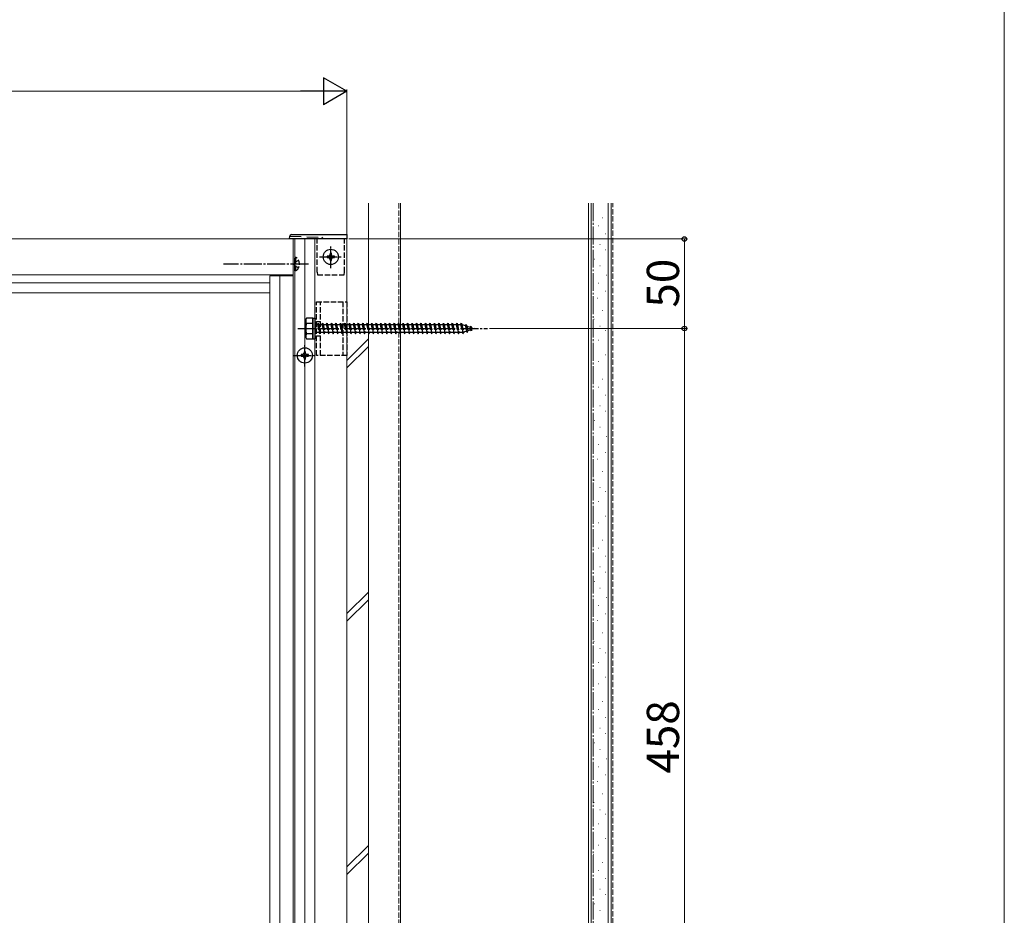
# Model space of a CAD drawing. Extents: x 0 to 2100, y 0 to 3136.
# Drawn here: x 1550 to 2100, y 1693 to 2193 of the extents above; entities that cross this region are included whole.
import ezdxf

# ---------------------------------------------------------------- set-up
doc = ezdxf.new("R2010")
doc.units = 0
for name, pattern in [('HIDDEN', [9.525, 6.35, -3.175]), ('YCENTER_1', [13, 10, -1, 1, -1]), ('YHIDDEN_1', [4, 3, -1])]:
    doc.linetypes.add(name, pattern=pattern)
for name, color, linetype, lineweight in [('YKK_12', 2, 'CONTINUOUS', 13), ('YKK_13', 4, 'CONTINUOUS', 30), ('YKK_D', 6, 'CONTINUOUS', 13), ('YKK_ZWAK', 7, 'CONTINUOUS', 30), ('YSS_K', 3, 'CONTINUOUS', 13)]:
    doc.layers.add(name, color=color, linetype=linetype, lineweight=lineweight)
doc.styles.add('text-b', font='txt')

msp = doc.modelspace()

# ---------------------------------------------------------------- linework, layer by layer
at = {"layer": 'YKK_12'}
for p, q in [((1317.85, 2070.52), (1714.85, 2070.52)), ((1702.85, 2070.52), (1702.85, 1535.52)), ((1703.85, 2070.52), (1703.85, 1535.52)), ((1709.35, 2070.52), (1709.35, 2009.77)), ((1714.85, 2070.52), (1732.85, 2070.52)), ((1714.85, 1470.52), (1714.85, 2070.52)), ((1732.85, 2070.52), (1732.85, 1470.52)), ((1318.85, 2050.52), (1702.85, 2050.52)), ((1331.85, 2046.02), (1689.85, 2046.02)), ((1689.85, 2050.02), (1689.85, 1535.52)), ((1689.85, 2050.02), (1702.85, 2050.02)), ((1695.35, 2050.02), (1695.35, 1535.52)), ((1331.85, 2040.52), (1689.85, 2040.52)), ((1709.35, 2001.27), (1709.35, 1579.77))]:
    msp.add_line(p, q, dxfattribs=at)
at = {"layer": 'YKK_13'}
for p, q in [((1700.85, 2070.52), (1700.93, 2072.07)), ((1701.85, 2070.52), (1700.85, 2070.52)), ((1732.85, 2070.52), (1701.85, 2070.52)), ((1701.93, 2073.02), (1732.85, 2073.02)), ((1732.85, 2073.02), (1732.85, 2072.07)), ((1732.85, 2072.07), (1732.85, 2070.52)), ((1724.26, 2062.6), (1723.43, 2062.6)), ((1723.43, 2062.6), (1723.43, 2061.77)), ((1724.26, 2061.77), (1724.26, 2062.6)), ((1722.6, 2060.94), (1721.77, 2060.94)), ((1721.77, 2060.94), (1721.77, 2060.11)), ((1721.77, 2060.11), (1722.6, 2060.11)), ((1723.43, 2059.28), (1723.43, 2058.45)), ((1723.43, 2058.45), (1724.26, 2058.45)), ((1724.26, 2058.45), (1724.26, 2059.28)), ((1725.92, 2060.94), (1725.09, 2060.94)), ((1725.09, 2060.11), (1725.92, 2060.11)), ((1725.92, 2060.11), (1725.92, 2060.94)), ((1709.85, 2025.52), (1710.28, 2026.27)), ((1709.85, 2015.52), (1709.85, 2025.52)), ((1713.85, 2026.27), (1710.28, 2026.27)), ((1713.85, 2014.77), (1713.85, 2026.27)), ((1713.85, 2026.27), (1714.85, 2026.27)), ((1713.85, 2026.27), (1713.85, 2014.77)), ((1714.85, 2026.27), (1714.85, 2014.77)), ((1713.85, 2023.41), (1710.3, 2023.41)), ((1709.85, 2015.52), (1710.28, 2014.77)), ((1710.28, 2014.77), (1713.85, 2014.77)), ((1713.85, 2017.63), (1710.3, 2017.63)), ((1713.85, 2014.77), (1714.85, 2014.77)), ((1709.76, 2007.6), (1708.93, 2007.6)), ((1708.93, 2007.6), (1708.93, 2006.77)), ((1709.76, 2006.77), (1709.76, 2007.6)), ((1708.1, 2005.94), (1707.27, 2005.94)), ((1707.27, 2005.94), (1707.27, 2005.11)), ((1707.27, 2005.11), (1708.1, 2005.11)), ((1708.93, 2004.28), (1708.93, 2003.45)), ((1708.93, 2003.45), (1709.76, 2003.45)), ((1709.76, 2003.45), (1709.76, 2004.28)), ((1711.42, 2005.94), (1710.59, 2005.94)), ((1710.59, 2005.11), (1711.42, 2005.11)), ((1711.42, 2005.11), (1711.42, 2005.94))]:
    msp.add_line(p, q, dxfattribs=at)
at = {"layer": 'YKK_13', "linetype": 'HIDDEN'}
for p, q in [((1700.93, 2072.02), (1718.85, 2071.52)), ((1718.85, 2071.52), (1719.85, 2070.52))]:
    msp.add_line(p, q, dxfattribs=at)
at = {"layer": 'YKK_13', "linetype": 'YHIDDEN_1'}
for p, q in [((1716.15, 2052.02), (1716.15, 2070.52)), ((1731.55, 2052.02), (1731.55, 2070.52)), ((1704, 2057.67), (1703.39, 2056.52)), ((1704.36, 2060.27), (1703.85, 2060.27)), ((1703.85, 2052.77), (1703.85, 2060.27)), ((1705.86, 2058.57), (1704, 2057.67)), ((1704.36, 2052.77), (1704.36, 2060.27)), ((1704, 2055.38), (1703.39, 2056.52)), ((1704.36, 2052.77), (1703.85, 2052.77)), ((1705.86, 2054.47), (1704, 2055.38)), ((1716.15, 2052.02), (1716.45, 2050.52)), ((1731.25, 2050.52), (1731.55, 2052.02)), ((1716.45, 2050.52), (1731.25, 2050.52)), ((1715.85, 2035.52), (1732.85, 2035.52)), ((1715.85, 2005.52), (1715.85, 2035.52)), ((1718.15, 2005.52), (1718.15, 2035.52)), ((1730.55, 2035.52), (1730.55, 2005.52)), ((1732.85, 2035.52), (1732.85, 2005.52)), ((1715.85, 2024.52), (1718.15, 2024.52)), ((1714.85, 2023.12), (1715.35, 2023.12)), ((1715.35, 2023.12), (1715.35, 2017.92)), ((1715.35, 2022.77), (1716.35, 2022.77)), ((1717.35, 2018.27), (1715.35, 2018.27)), ((1716.35, 2022.77), (1716.85, 2023.52)), ((1716.35, 2022.77), (1717.35, 2018.27)), ((1716.85, 2023.52), (1717.1, 2022.77)), ((1716.85, 2023.52), (1717.6, 2017.52)), ((1717.1, 2022.77), (1718.85, 2022.77)), ((1717.1, 2022.77), (1718.1, 2018.27)), ((1717.35, 2018.27), (1717.6, 2017.52)), ((1717.6, 2017.52), (1718.1, 2018.27)), ((1719.85, 2018.27), (1718.1, 2018.27)), ((1718.85, 2022.77), (1719.35, 2023.52)), ((1718.85, 2022.77), (1719.85, 2018.27)), ((1719.35, 2023.52), (1719.6, 2022.77)), ((1719.35, 2023.52), (1720.1, 2017.52)), ((1719.6, 2022.77), (1721.35, 2022.77)), ((1719.6, 2022.77), (1720.6, 2018.27)), ((1719.85, 2018.27), (1720.1, 2017.52)), ((1720.1, 2017.52), (1720.6, 2018.27)), ((1722.35, 2018.27), (1720.6, 2018.27)), ((1721.35, 2022.77), (1721.85, 2023.52)), ((1721.35, 2022.77), (1722.35, 2018.27)), ((1721.85, 2023.52), (1722.1, 2022.77)), ((1721.85, 2023.52), (1722.6, 2017.52)), ((1722.1, 2022.77), (1723.85, 2022.77)), ((1722.1, 2022.77), (1723.1, 2018.27)), ((1722.35, 2018.27), (1722.6, 2017.52)), ((1722.6, 2017.52), (1723.1, 2018.27)), ((1724.85, 2018.27), (1723.1, 2018.27)), ((1723.85, 2022.77), (1724.35, 2023.52)), ((1723.85, 2022.77), (1724.85, 2018.27)), ((1724.35, 2023.52), (1724.6, 2022.77)), ((1724.35, 2023.52), (1725.1, 2017.52)), ((1724.6, 2022.77), (1726.35, 2022.77)), ((1724.6, 2022.77), (1725.6, 2018.27)), ((1724.85, 2018.27), (1725.1, 2017.52)), ((1725.1, 2017.52), (1725.6, 2018.27)), ((1727.35, 2018.27), (1725.6, 2018.27)), ((1726.35, 2022.77), (1726.85, 2023.52)), ((1726.35, 2022.77), (1727.35, 2018.27)), ((1726.85, 2023.52), (1727.1, 2022.77)), ((1726.85, 2023.52), (1727.6, 2017.52)), ((1727.1, 2022.77), (1728.85, 2022.77)), ((1727.1, 2022.77), (1728.1, 2018.27)), ((1727.35, 2018.27), (1727.6, 2017.52)), ((1727.6, 2017.52), (1728.1, 2018.27)), ((1729.85, 2018.27), (1728.1, 2018.27)), ((1728.85, 2022.77), (1729.35, 2023.52)), ((1728.85, 2022.77), (1729.85, 2018.27)), ((1729.35, 2023.52), (1729.6, 2022.77)), ((1729.35, 2023.52), (1730.1, 2017.52)), ((1729.6, 2022.77), (1731.35, 2022.77)), ((1729.6, 2022.77), (1730.6, 2018.27)), ((1729.85, 2018.27), (1730.1, 2017.52)), ((1730.1, 2017.52), (1730.6, 2018.27)), ((1732.35, 2018.27), (1730.6, 2018.27)), ((1731.35, 2022.77), (1731.85, 2023.52)), ((1731.35, 2022.77), (1732.35, 2018.27)), ((1731.85, 2023.52), (1732.1, 2022.77)), ((1731.85, 2023.52), (1732.6, 2017.52)), ((1732.1, 2022.77), (1733.85, 2022.77)), ((1732.1, 2022.77), (1733.1, 2018.27)), ((1732.35, 2018.27), (1732.6, 2017.52)), ((1732.6, 2017.52), (1733.1, 2018.27)), ((1734.85, 2018.27), (1733.1, 2018.27)), ((1733.85, 2022.77), (1734.35, 2023.52)), ((1733.85, 2022.77), (1734.85, 2018.27)), ((1734.35, 2023.52), (1734.6, 2022.77)), ((1734.35, 2023.52), (1735.1, 2017.52)), ((1734.6, 2022.77), (1736.35, 2022.77)), ((1734.6, 2022.77), (1735.6, 2018.27)), ((1734.85, 2018.27), (1735.1, 2017.52)), ((1735.1, 2017.52), (1735.6, 2018.27)), ((1737.35, 2018.27), (1735.6, 2018.27)), ((1736.35, 2022.77), (1736.85, 2023.52)), ((1736.35, 2022.77), (1737.35, 2018.27)), ((1736.85, 2023.52), (1737.1, 2022.77)), ((1736.85, 2023.52), (1737.6, 2017.52)), ((1737.1, 2022.77), (1738.85, 2022.77)), ((1737.1, 2022.77), (1738.1, 2018.27)), ((1737.35, 2018.27), (1737.6, 2017.52)), ((1737.6, 2017.52), (1738.1, 2018.27)), ((1739.85, 2018.27), (1738.1, 2018.27)), ((1738.85, 2022.77), (1739.35, 2023.52)), ((1738.85, 2022.77), (1739.85, 2018.27)), ((1739.35, 2023.52), (1739.6, 2022.77)), ((1739.35, 2023.52), (1740.1, 2017.52)), ((1739.6, 2022.77), (1741.35, 2022.77)), ((1739.6, 2022.77), (1740.6, 2018.27)), ((1739.85, 2018.27), (1740.1, 2017.52)), ((1740.1, 2017.52), (1740.6, 2018.27)), ((1742.35, 2018.27), (1740.6, 2018.27)), ((1741.35, 2022.77), (1741.85, 2023.52)), ((1741.35, 2022.77), (1742.35, 2018.27)), ((1741.85, 2023.52), (1742.1, 2022.77)), ((1741.85, 2023.52), (1742.6, 2017.52)), ((1742.1, 2022.77), (1743.85, 2022.77)), ((1742.1, 2022.77), (1743.1, 2018.27)), ((1742.35, 2018.27), (1742.6, 2017.52)), ((1742.6, 2017.52), (1743.1, 2018.27)), ((1744.85, 2018.27), (1743.1, 2018.27)), ((1743.85, 2022.77), (1744.35, 2023.52)), ((1743.85, 2022.77), (1744.85, 2018.27)), ((1744.35, 2023.52), (1744.6, 2022.77)), ((1744.35, 2023.52), (1745.1, 2017.52)), ((1744.6, 2022.77), (1746.35, 2022.77)), ((1744.6, 2022.77), (1745.6, 2018.27)), ((1744.85, 2018.27), (1745.1, 2017.52)), ((1745.1, 2017.52), (1745.6, 2018.27)), ((1747.35, 2018.27), (1745.6, 2018.27)), ((1746.35, 2022.77), (1746.85, 2023.52)), ((1746.35, 2022.77), (1747.35, 2018.27)), ((1746.85, 2023.52), (1747.1, 2022.77)), ((1746.85, 2023.52), (1747.6, 2017.52)), ((1747.1, 2022.77), (1748.85, 2022.77)), ((1747.1, 2022.77), (1748.1, 2018.27)), ((1747.35, 2018.27), (1747.6, 2017.52)), ((1747.6, 2017.52), (1748.1, 2018.27)), ((1749.85, 2018.27), (1748.1, 2018.27)), ((1748.85, 2022.77), (1749.35, 2023.52)), ((1748.85, 2022.77), (1749.85, 2018.27)), ((1749.35, 2023.52), (1749.6, 2022.77)), ((1749.35, 2023.52), (1750.1, 2017.52)), ((1749.6, 2022.77), (1751.35, 2022.77)), ((1749.6, 2022.77), (1750.6, 2018.27)), ((1749.85, 2018.27), (1750.1, 2017.52)), ((1750.1, 2017.52), (1750.6, 2018.27)), ((1752.35, 2018.27), (1750.6, 2018.27)), ((1751.35, 2022.77), (1751.85, 2023.52)), ((1751.35, 2022.77), (1752.35, 2018.27)), ((1751.85, 2023.52), (1752.1, 2022.77)), ((1751.85, 2023.52), (1752.6, 2017.52)), ((1752.1, 2022.77), (1753.85, 2022.77)), ((1752.1, 2022.77), (1753.1, 2018.27)), ((1752.35, 2018.27), (1752.6, 2017.52)), ((1752.6, 2017.52), (1753.1, 2018.27)), ((1754.85, 2018.27), (1753.1, 2018.27)), ((1753.85, 2022.77), (1754.35, 2023.52)), ((1753.85, 2022.77), (1754.85, 2018.27)), ((1754.35, 2023.52), (1754.6, 2022.77)), ((1754.35, 2023.52), (1755.1, 2017.52)), ((1754.6, 2022.77), (1756.35, 2022.77)), ((1754.6, 2022.77), (1755.6, 2018.27)), ((1754.85, 2018.27), (1755.1, 2017.52)), ((1755.1, 2017.52), (1755.6, 2018.27)), ((1757.35, 2018.27), (1755.6, 2018.27)), ((1756.35, 2022.77), (1756.85, 2023.52)), ((1756.35, 2022.77), (1757.35, 2018.27)), ((1756.85, 2023.52), (1757.1, 2022.77)), ((1756.85, 2023.52), (1757.6, 2017.52)), ((1757.1, 2022.77), (1758.85, 2022.77)), ((1757.1, 2022.77), (1758.1, 2018.27)), ((1757.35, 2018.27), (1757.6, 2017.52)), ((1757.6, 2017.52), (1758.1, 2018.27)), ((1759.85, 2018.27), (1758.1, 2018.27)), ((1758.85, 2022.77), (1759.35, 2023.52)), ((1758.85, 2022.77), (1759.85, 2018.27)), ((1759.35, 2023.52), (1759.6, 2022.77)), ((1759.35, 2023.52), (1760.1, 2017.52)), ((1759.6, 2022.77), (1761.35, 2022.77)), ((1759.6, 2022.77), (1760.6, 2018.27)), ((1759.85, 2018.27), (1760.1, 2017.52)), ((1760.1, 2017.52), (1760.6, 2018.27)), ((1762.35, 2018.27), (1760.6, 2018.27)), ((1761.35, 2022.77), (1761.85, 2023.52)), ((1761.35, 2022.77), (1762.35, 2018.27)), ((1761.85, 2023.52), (1762.1, 2022.77)), ((1761.85, 2023.52), (1762.6, 2017.52)), ((1762.1, 2022.77), (1763.85, 2022.77)), ((1762.1, 2022.77), (1763.1, 2018.27)), ((1762.35, 2018.27), (1762.6, 2017.52)), ((1762.6, 2017.52), (1763.1, 2018.27)), ((1764.85, 2018.27), (1763.1, 2018.27)), ((1763.85, 2022.77), (1764.35, 2023.52)), ((1763.85, 2022.77), (1764.85, 2018.27)), ((1764.35, 2023.52), (1764.6, 2022.77)), ((1764.35, 2023.52), (1765.1, 2017.52)), ((1764.6, 2022.77), (1766.35, 2022.77)), ((1764.6, 2022.77), (1765.6, 2018.27)), ((1764.85, 2018.27), (1765.1, 2017.52)), ((1765.1, 2017.52), (1765.6, 2018.27)), ((1767.35, 2018.27), (1765.6, 2018.27)), ((1766.35, 2022.77), (1766.85, 2023.52)), ((1766.35, 2022.77), (1767.35, 2018.27)), ((1766.85, 2023.52), (1767.1, 2022.77)), ((1766.85, 2023.52), (1767.6, 2017.52)), ((1767.1, 2022.77), (1768.85, 2022.77)), ((1767.1, 2022.77), (1768.1, 2018.27)), ((1767.35, 2018.27), (1767.6, 2017.52)), ((1767.6, 2017.52), (1768.1, 2018.27)), ((1769.85, 2018.27), (1768.1, 2018.27)), ((1768.85, 2022.77), (1769.35, 2023.52)), ((1768.85, 2022.77), (1769.85, 2018.27)), ((1769.35, 2023.52), (1769.6, 2022.77)), ((1769.35, 2023.52), (1770.1, 2017.52)), ((1769.6, 2022.77), (1771.35, 2022.77)), ((1769.6, 2022.77), (1770.6, 2018.27)), ((1769.85, 2018.27), (1770.1, 2017.52)), ((1770.1, 2017.52), (1770.6, 2018.27)), ((1772.35, 2018.27), (1770.6, 2018.27)), ((1771.35, 2022.77), (1771.85, 2023.52)), ((1771.35, 2022.77), (1772.35, 2018.27)), ((1771.85, 2023.52), (1772.1, 2022.77)), ((1771.85, 2023.52), (1772.6, 2017.52)), ((1772.1, 2022.77), (1773.85, 2022.77)), ((1772.1, 2022.77), (1773.1, 2018.27)), ((1772.35, 2018.27), (1772.6, 2017.52)), ((1772.6, 2017.52), (1773.1, 2018.27)), ((1774.85, 2018.27), (1773.1, 2018.27)), ((1773.85, 2022.77), (1774.35, 2023.52)), ((1773.85, 2022.77), (1774.85, 2018.27)), ((1774.35, 2023.52), (1774.6, 2022.77)), ((1774.35, 2023.52), (1775.1, 2017.52)), ((1774.6, 2022.77), (1776.35, 2022.77)), ((1774.6, 2022.77), (1775.6, 2018.27)), ((1774.85, 2018.27), (1775.1, 2017.52)), ((1775.1, 2017.52), (1775.6, 2018.27)), ((1777.35, 2018.27), (1775.6, 2018.27)), ((1776.35, 2022.77), (1776.85, 2023.52)), ((1776.35, 2022.77), (1777.35, 2018.27)), ((1776.85, 2023.52), (1777.1, 2022.77)), ((1776.85, 2023.52), (1777.6, 2017.52)), ((1777.1, 2022.77), (1778.85, 2022.77)), ((1777.1, 2022.77), (1778.1, 2018.27)), ((1777.35, 2018.27), (1777.6, 2017.52)), ((1777.6, 2017.52), (1778.1, 2018.27)), ((1779.85, 2018.27), (1778.1, 2018.27)), ((1778.85, 2022.77), (1779.35, 2023.52)), ((1778.85, 2022.77), (1779.85, 2018.27)), ((1779.35, 2023.52), (1779.6, 2022.77)), ((1779.35, 2023.52), (1780.1, 2017.52)), ((1779.6, 2022.77), (1781.35, 2022.77)), ((1779.6, 2022.77), (1780.6, 2018.27)), ((1779.85, 2018.27), (1780.1, 2017.52)), ((1780.1, 2017.52), (1780.6, 2018.27)), ((1782.35, 2018.27), (1780.6, 2018.27)), ((1781.35, 2022.77), (1781.85, 2023.52)), ((1781.35, 2022.77), (1782.35, 2018.27)), ((1781.85, 2023.52), (1782.1, 2022.77)), ((1781.85, 2023.52), (1782.6, 2017.52)), ((1782.1, 2022.77), (1783.85, 2022.77)), ((1782.1, 2022.77), (1783.1, 2018.27)), ((1782.35, 2018.27), (1782.6, 2017.52)), ((1782.6, 2017.52), (1783.1, 2018.27)), ((1784.85, 2018.27), (1783.1, 2018.27)), ((1783.85, 2022.77), (1784.35, 2023.52)), ((1783.85, 2022.77), (1784.85, 2018.27)), ((1784.35, 2023.52), (1784.6, 2022.77)), ((1784.35, 2023.52), (1785.1, 2017.52)), ((1784.6, 2022.77), (1786.35, 2022.77)), ((1784.6, 2022.77), (1785.6, 2018.27)), ((1784.85, 2018.27), (1785.1, 2017.52)), ((1785.1, 2017.52), (1785.6, 2018.27)), ((1787.35, 2018.27), (1785.6, 2018.27)), ((1786.35, 2022.77), (1786.85, 2023.52)), ((1786.35, 2022.77), (1787.35, 2018.27)), ((1786.85, 2023.52), (1787.1, 2022.77)), ((1786.85, 2023.52), (1787.6, 2017.52)), ((1787.1, 2022.77), (1788.85, 2022.77)), ((1787.1, 2022.77), (1788.1, 2018.27)), ((1787.35, 2018.27), (1787.6, 2017.52)), ((1787.6, 2017.52), (1788.1, 2018.27)), ((1789.85, 2018.27), (1788.1, 2018.27)), ((1788.85, 2022.77), (1789.35, 2023.52)), ((1788.85, 2022.77), (1789.85, 2018.27)), ((1789.35, 2023.52), (1789.6, 2022.77)), ((1789.35, 2023.52), (1790.1, 2017.52)), ((1789.6, 2022.77), (1791.35, 2022.77)), ((1789.6, 2022.77), (1790.6, 2018.27)), ((1789.85, 2018.27), (1790.1, 2017.52)), ((1790.1, 2017.52), (1790.6, 2018.27)), ((1792.35, 2018.27), (1790.6, 2018.27)), ((1791.35, 2022.77), (1791.85, 2023.52)), ((1791.35, 2022.77), (1792.35, 2018.27)), ((1791.85, 2023.52), (1792.1, 2022.77)), ((1791.85, 2023.52), (1792.6, 2017.52)), ((1792.1, 2022.77), (1793.85, 2022.77)), ((1792.1, 2022.77), (1793.1, 2018.27)), ((1792.35, 2018.27), (1792.6, 2017.52)), ((1792.6, 2017.52), (1793.1, 2018.27)), ((1794.85, 2018.27), (1793.1, 2018.27)), ((1793.85, 2022.77), (1794.35, 2023.52)), ((1793.85, 2022.77), (1794.85, 2018.27)), ((1794.35, 2023.52), (1794.6, 2022.77)), ((1794.35, 2023.52), (1795.1, 2017.52)), ((1794.6, 2022.77), (1796.35, 2022.77)), ((1794.6, 2022.77), (1795.6, 2018.27)), ((1794.85, 2018.27), (1795.1, 2017.52)), ((1795.1, 2017.52), (1795.6, 2018.27)), ((1797.31, 2018.27), (1795.6, 2018.27)), ((1796.35, 2022.77), (1796.85, 2023.52)), ((1796.35, 2022.77), (1797.35, 2018.27)), ((1796.85, 2023.52), (1797.1, 2022.77)), ((1796.85, 2023.52), (1797.6, 2017.52)), ((1797.1, 2022.77), (1797.31, 2022.77)), ((1797.1, 2022.77), (1798.1, 2018.27)), ((1797.31, 2022.77), (1798.98, 2022.2)), ((1797.35, 2018.28), (1797.31, 2018.27)), ((1797.35, 2018.27), (1797.6, 2017.52)), ((1797.6, 2017.52), (1798.1, 2018.27)), ((1799.67, 2019.08), (1798.04, 2018.52)), ((1799.43, 2022.83), (1798.98, 2022.2)), ((1798.98, 2022.2), (1799.67, 2019.08)), ((1799.43, 2022.83), (1799.79, 2021.92)), ((1799.43, 2022.83), (1799.99, 2018.4)), ((1799.99, 2018.4), (1799.67, 2019.08)), ((1799.79, 2021.92), (1801.68, 2021.27)), ((1799.79, 2021.92), (1800.37, 2019.32)), ((1799.99, 2018.4), (1800.37, 2019.32)), ((1801.99, 2019.88), (1800.37, 2019.32)), ((1802.05, 2021.93), (1801.68, 2021.27)), ((1801.68, 2021.27), (1801.99, 2019.88)), ((1802.39, 2019.22), (1801.99, 2019.88)), ((1802.05, 2021.93), (1802.5, 2020.99)), ((1802.05, 2021.93), (1802.39, 2019.22)), ((1802.39, 2019.22), (1802.69, 2020.12)), ((1802.5, 2020.99), (1803.85, 2020.52)), ((1802.5, 2020.99), (1802.69, 2020.12)), ((1803.85, 2020.52), (1802.69, 2020.12)), ((1714.85, 2017.92), (1715.35, 2017.92)), ((1715.85, 2016.52), (1718.15, 2016.52)), ((1732.85, 2005.52), (1715.85, 2005.52))]:
    msp.add_line(p, q, dxfattribs=at)
at = {"layer": 'YKK_13', "linetype": 'YCENTER_1'}
for p, q in [((1723.85, 2054.27), (1723.85, 2066.77)), ((1717.6, 2060.52), (1730.1, 2060.52)), ((1711.35, 2056.52), (1663.85, 2056.52)), ((1705.35, 2020.52), (1811.45, 2020.52)), ((1709.35, 1999.27), (1709.35, 2011.77)), ((1703.1, 2005.52), (1715.6, 2005.52))]:
    msp.add_line(p, q, dxfattribs=at)
at = {"layer": 'YKK_13'}
for centre in [(1723.85, 2060.52), (1709.35, 2005.52)]:
    msp.add_circle(centre, 4.25, dxfattribs=at)
for centre, radius, start, end in [((1701.93, 2072.02), 1, 90, 177), ((1722.6, 2061.77), 0.83, 270, 0), ((1722.6, 2059.28), 0.83, 0, 90), ((1725.09, 2061.77), 0.83, 180, 270), ((1725.09, 2059.28), 0.83, 90, 180), ((1712.4, 2024.85), 2.56, 146.2518, 214.3842), ((1719.4, 2020.52), 9.55, 162.412, 197.588), ((1712.4, 2016.19), 2.56, 145.6158, 213.7482), ((1708.1, 2006.77), 0.83, 270, 0), ((1708.1, 2004.28), 0.83, 0, 90), ((1710.59, 2006.77), 0.83, 180, 270), ((1710.59, 2004.28), 0.83, 90, 180)]:
    msp.add_arc(centre, radius, start, end, dxfattribs=at)
at = {"layer": 'YKK_13', "linetype": 'YHIDDEN_1'}
msp.add_arc((1701.82, 2056.52), 4.53, 304.0667, 55.9333, dxfattribs=at)
at = {"layer": 'YKK_D', "lineweight": -2}
for p, q in [((1732.85, 2153.02), (1719.86, 2160.52)), ((1719.86, 2160.52), (1719.86, 2145.52)), ((1732.85, 2153.02), (1706.87, 2153.02)), ((1732.85, 2153.02), (1719.86, 2145.52))]:
    msp.add_line(p, q, dxfattribs=at)
at = {"layer": 'YKK_D'}
for p, q in [((1717.85, 2153.02), (1297.85, 2153.02)), ((1732.85, 2074.02), (1732.85, 2154.02)), ((1733.85, 2070.52), (1922.35, 2070.52)), ((1921.35, 2070.52), (1921.35, 2020.52)), ((1812.45, 2020.52), (1922.35, 2020.52)), ((1813.45, 2020.52), (1922.35, 2020.52)), ((1921.35, 2020.52), (1921.35, 1562.52))]:
    msp.add_line(p, q, dxfattribs=at)
at = {"layer": 'YKK_D', "linetype": 'ByBlock', "lineweight": -2}
for centre in [(1921.35, 2070.52), (1921.35, 2020.52), (1921.35, 2020.52)]:
    msp.add_circle(centre, 1.27, dxfattribs=at)
at = {"layer": 'YKK_ZWAK', "lineweight": 20}
msp.add_line((2100, 0), (2100, 3060), dxfattribs=at)
at = {"layer": 'YSS_K'}
for p, q in [((1732.85, 2090.52), (1732.85, 1220.22)), ((1732.85, 1220.22), (1732.85, 2090.52)), ((1744.85, 2090.52), (1744.85, 1220.22)), ((1762.85, 1220.22), (1762.85, 2090.52)), ((1867.85, 2090.52), (1867.85, 1220.22)), ((1869.35, 2090.52), (1869.35, 1220.22)), ((1878.85, 2090.52), (1878.85, 1220.22)), ((1880.35, 1220.22), (1880.35, 2090.52)), ((1870.33, 2086.8), (1870.53, 2086.8)), ((1875.56, 2082.33), (1875.76, 2082.33)), ((1873.32, 2077.85), (1873.52, 2077.85)), ((1877.05, 2073.38), (1877.25, 2073.38)), ((1870.33, 2070.39), (1870.53, 2070.39)), ((1874.06, 2067.41), (1874.26, 2067.41)), ((1877.05, 2064.42), (1877.25, 2064.42)), ((1871.08, 2059.2), (1871.28, 2059.2)), ((1874.06, 2055.47), (1874.26, 2055.47)), ((1873.32, 2045.78), (1873.52, 2045.78)), ((1877.79, 2050.25), (1877.99, 2050.25)), ((1877.05, 2041.3), (1877.25, 2041.3)), ((1872.57, 2037.57), (1872.77, 2037.57)), ((1875.63, 2030.64), (1875.83, 2030.64)), ((1870.83, 2025.84), (1871.03, 2025.84)), ((1874.03, 2021.83), (1874.23, 2021.83)), ((1877.23, 2019.43), (1877.43, 2019.43)), ((1744.85, 2014.73), (1732.85, 2002.73)), ((1873.32, 2013.96), (1873.52, 2013.96)), ((1732.85, 1998.49), (1744.85, 2010.49)), ((1870.33, 2008.74), (1870.53, 2008.74)), ((1873.32, 2002.03), (1873.52, 2002.03)), ((1877.05, 2005.76), (1877.25, 2005.76)), ((1870.33, 1996.8), (1870.53, 1996.8)), ((1875.56, 1992.33), (1875.76, 1992.33)), ((1873.32, 1987.85), (1873.52, 1987.85)), ((1870.33, 1980.39), (1870.53, 1980.39)), ((1877.05, 1983.38), (1877.25, 1983.38)), ((1874.06, 1977.41), (1874.26, 1977.41)), ((1877.05, 1974.42), (1877.25, 1974.42)), ((1871.08, 1969.2), (1871.28, 1969.2)), ((1874.06, 1965.47), (1874.26, 1965.47)), ((1877.79, 1960.25), (1877.99, 1960.25)), ((1873.32, 1955.78), (1873.52, 1955.78)), ((1872.57, 1947.57), (1872.77, 1947.57)), ((1877.05, 1951.3), (1877.25, 1951.3)), ((1870.83, 1935.84), (1871.03, 1935.84)), ((1875.63, 1940.64), (1875.83, 1940.64)), ((1874.03, 1931.83), (1874.23, 1931.83)), ((1877.23, 1929.43), (1877.43, 1929.43)), ((1873.32, 1923.96), (1873.52, 1923.96)), ((1870.33, 1918.74), (1870.53, 1918.74)), ((1877.05, 1915.76), (1877.25, 1915.76)), ((1873.32, 1912.03), (1873.52, 1912.03)), ((1870.33, 1906.8), (1870.53, 1906.8)), ((1873.32, 1897.85), (1873.52, 1897.85)), ((1875.56, 1902.33), (1875.76, 1902.33)), ((1877.05, 1893.38), (1877.25, 1893.38)), ((1870.33, 1890.39), (1870.53, 1890.39)), ((1874.06, 1887.41), (1874.26, 1887.41)), ((1877.05, 1884.42), (1877.25, 1884.42)), ((1871.08, 1879.2), (1871.28, 1879.2)), ((1874.06, 1875.47), (1874.26, 1875.47)), ((1744.85, 1873.31), (1732.85, 1861.31)), ((1877.79, 1870.25), (1877.99, 1870.25)), ((1732.85, 1857.07), (1744.85, 1869.07)), ((1873.32, 1865.78), (1873.52, 1865.78)), ((1877.05, 1861.3), (1877.25, 1861.3)), ((1872.57, 1857.57), (1872.77, 1857.57)), ((1875.63, 1850.64), (1875.83, 1850.64)), ((1870.83, 1845.84), (1871.03, 1845.84)), ((1874.03, 1841.83), (1874.23, 1841.83)), ((1877.23, 1839.43), (1877.43, 1839.43)), ((1873.32, 1833.96), (1873.52, 1833.96)), ((1870.33, 1828.74), (1870.53, 1828.74)), ((1877.05, 1825.76), (1877.25, 1825.76)), ((1873.32, 1822.03), (1873.52, 1822.03)), ((1870.33, 1816.8), (1870.53, 1816.8)), ((1875.56, 1812.33), (1875.76, 1812.33)), ((1873.32, 1807.85), (1873.52, 1807.85)), ((1870.33, 1800.39), (1870.53, 1800.39)), ((1877.05, 1803.38), (1877.25, 1803.38)), ((1874.06, 1797.41), (1874.26, 1797.41)), ((1877.05, 1794.42), (1877.25, 1794.42)), ((1871.08, 1789.2), (1871.28, 1789.2)), ((1874.06, 1785.47), (1874.26, 1785.47)), ((1877.79, 1780.25), (1877.99, 1780.25)), ((1873.32, 1775.78), (1873.52, 1775.78)), ((1877.05, 1771.3), (1877.25, 1771.3)), ((1872.57, 1767.57), (1872.77, 1767.57)), ((1875.63, 1760.64), (1875.83, 1760.64)), ((1870.83, 1755.84), (1871.03, 1755.84)), ((1874.03, 1751.83), (1874.23, 1751.83)), ((1877.23, 1749.43), (1877.43, 1749.43)), ((1873.32, 1743.96), (1873.52, 1743.96)), ((1870.33, 1738.74), (1870.53, 1738.74)), ((1877.05, 1735.76), (1877.25, 1735.76)), ((1744.85, 1731.89), (1732.85, 1719.89)), ((1732.85, 1715.65), (1744.85, 1727.65)), ((1870.33, 1726.8), (1870.53, 1726.8)), ((1873.32, 1732.03), (1873.52, 1732.03)), ((1875.56, 1722.33), (1875.76, 1722.33)), ((1873.32, 1717.85), (1873.52, 1717.85)), ((1870.33, 1710.39), (1870.53, 1710.39)), ((1877.05, 1713.38), (1877.25, 1713.38)), ((1874.06, 1707.41), (1874.26, 1707.41)), ((1871.08, 1699.2), (1871.28, 1699.2)), ((1877.05, 1704.42), (1877.25, 1704.42)), ((1874.06, 1695.47), (1874.26, 1695.47))]:
    msp.add_line(p, q, dxfattribs=at)
at = {"layer": 'YSS_K', "linetype": 'YHIDDEN_1'}
for p, q in [((1761.85, 2090.52), (1761.85, 1220.22)), ((1881.35, 1220.22), (1881.35, 2090.52))]:
    msp.add_line(p, q, dxfattribs=at)
at = {"layer": 'YSS_K', "linetype": 'YCENTER_1'}
msp.add_line((1870.35, 2090.52), (1870.35, 1220.22), dxfattribs=at)

# ---------------------------------------------------------------- texts
at = {"layer": 'YKK_D', "style": 'text-b'}
for s, p in [('50', (1918.35, 2032.23)), ('458', (1918.35, 1772.04))]:
    msp.add_text(s, height=18, rotation=90, dxfattribs=at).set_placement(p)

doc.saveas('drawing.dxf')
